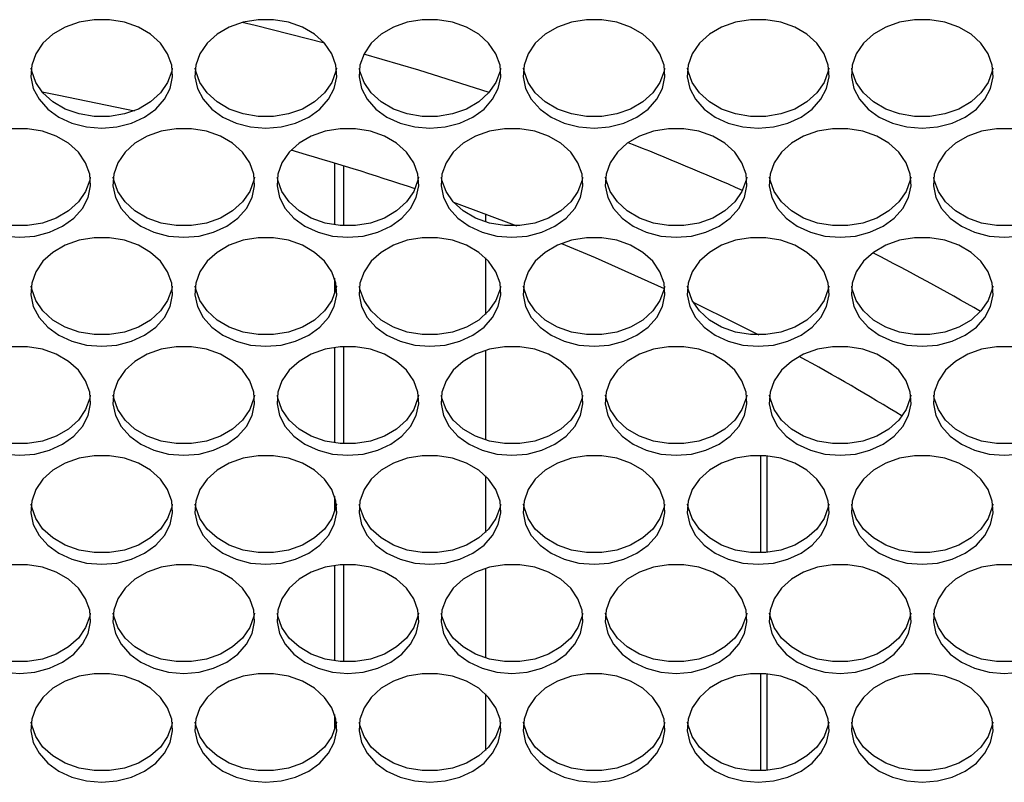
# Model space of a CAD drawing. Units: millimetres. Extents: x -1036 to 1910, y -1682 to 987.
# Drawn here: x 221 to 332, y -506 to -420 of the extents above; entities that cross this region are included whole.
import ezdxf

# ---------------------------------------------------------------- set-up
doc = ezdxf.new("R2010")
doc.units = ezdxf.units.MM

msp = doc.modelspace()

# ---------------------------------------------------------------- linework, layer by layer
at = {"color": 7, "linetype": 'Continuous', "lineweight": 25}
for p, q in [((256.73, -435.93), (256.73, -442.91)), ((257.73, -436.23), (257.73, -443)), ((270.13, -440.35), (277.27, -443)), ((273.73, -441.66), (273.73, -442.57)), ((273.73, -446.62), (273.73, -453)), ((256.73, -448.93), (256.73, -450.69)), ((256.73, -456.72), (256.73, -467.49)), ((257.73, -456.62), (257.73, -467.59)), ((273.73, -457.05), (273.73, -467.15)), ((304.73, -468.9), (304.73, -479.89)), ((305.48, -479.84), (305.48, -468.95)), ((273.73, -471.2), (273.73, -477.59)), ((256.73, -473.51), (256.73, -475.28)), ((256.73, -481.3), (256.73, -492.07)), ((257.73, -481.2), (257.73, -492.17)), ((273.73, -481.64), (273.73, -491.74)), ((304.73, -493.48), (304.73, -504.47)), ((305.48, -504.43), (305.48, -493.53)), ((273.73, -495.79), (273.73, -502.17)), ((256.73, -498.1), (256.73, -499.86))]:
    msp.add_line(p, q, dxfattribs=at)
at = {"color": 7, "linetype": 'Continuous', "lineweight": 25, "flags": 128}
for points in [[(230.48, -432.01), (232.2, -431.86), (233.84, -431.44), (235.32, -430.76), (236.58, -429.84), (237.55, -428.74), (238.19, -427.51), (238.47, -426.2), (238.38, -424.88), (237.91, -423.6), (237.1, -422.42), (235.98, -421.41), (234.61, -420.61), (233.04, -420.05), (231.35, -419.77), (229.62, -419.77), (227.93, -420.05), (226.36, -420.61), (224.98, -421.41), (223.86, -422.42), (223.05, -423.6), (222.59, -424.88), (222.49, -426.2), (222.77, -427.51), (223.41, -428.74), (224.39, -429.84), (225.64, -430.76), (227.12, -431.44), (228.76, -431.86), (230.48, -432.01)], [(248.98, -432.01), (250.7, -431.86), (252.34, -431.44), (253.82, -430.76), (255.08, -429.84), (256.05, -428.74), (256.69, -427.51), (256.97, -426.2), (256.88, -424.88), (256.41, -423.6), (255.6, -422.42), (254.48, -421.41), (253.11, -420.61), (251.54, -420.05), (249.85, -419.77), (248.12, -419.77), (246.43, -420.05), (244.86, -420.61), (243.48, -421.41), (242.36, -422.42), (241.55, -423.6), (241.09, -424.88), (240.99, -426.2), (241.27, -427.51), (241.91, -428.74), (242.89, -429.84), (244.14, -430.76), (245.62, -431.44), (247.26, -431.86), (248.98, -432.01)], [(255.61, -422.43), (247.76, -420.43), (246.3, -420.09)], [(267.48, -432.01), (269.2, -431.86), (270.84, -431.44), (272.32, -430.76), (273.58, -429.84), (274.55, -428.74), (275.19, -427.51), (275.47, -426.2), (275.38, -424.88), (274.91, -423.6), (274.1, -422.42), (272.98, -421.41), (271.61, -420.61), (270.04, -420.05), (268.35, -419.77), (266.62, -419.77), (264.93, -420.05), (263.36, -420.61), (261.98, -421.41), (260.86, -422.42), (260.05, -423.6), (259.59, -424.88), (259.49, -426.2), (259.77, -427.51), (260.41, -428.74), (261.39, -429.84), (262.64, -430.76), (264.12, -431.44), (265.76, -431.86), (267.48, -432.01)], [(285.98, -432.01), (287.7, -431.86), (289.34, -431.44), (290.82, -430.76), (292.08, -429.84), (293.05, -428.74), (293.69, -427.51), (293.97, -426.2), (293.88, -424.88), (293.41, -423.6), (292.6, -422.42), (291.48, -421.41), (290.11, -420.61), (288.54, -420.05), (286.85, -419.77), (285.12, -419.77), (283.43, -420.05), (281.86, -420.61), (280.48, -421.41), (279.36, -422.42), (278.55, -423.6), (278.09, -424.88), (277.99, -426.2), (278.27, -427.51), (278.91, -428.74), (279.89, -429.84), (281.14, -430.76), (282.62, -431.44), (284.26, -431.86), (285.98, -432.01)], [(304.48, -432.01), (306.2, -431.86), (307.84, -431.44), (309.32, -430.76), (310.58, -429.84), (311.55, -428.74), (312.19, -427.51), (312.47, -426.2), (312.38, -424.88), (311.91, -423.6), (311.1, -422.42), (309.98, -421.41), (308.61, -420.61), (307.04, -420.05), (305.35, -419.77), (303.62, -419.77), (301.93, -420.05), (300.36, -420.61), (298.98, -421.41), (297.86, -422.42), (297.05, -423.6), (296.59, -424.88), (296.49, -426.2), (296.77, -427.51), (297.41, -428.74), (298.39, -429.84), (299.64, -430.76), (301.12, -431.44), (302.76, -431.86), (304.48, -432.01)], [(322.98, -432.01), (324.7, -431.86), (326.34, -431.44), (327.82, -430.76), (329.08, -429.84), (330.05, -428.74), (330.69, -427.51), (330.97, -426.2), (330.88, -424.88), (330.41, -423.6), (329.6, -422.42), (328.48, -421.41), (327.11, -420.61), (325.54, -420.05), (323.85, -419.77), (322.12, -419.77), (320.43, -420.05), (318.86, -420.61), (317.48, -421.41), (316.36, -422.42), (315.55, -423.6), (315.09, -424.88), (314.99, -426.2), (315.27, -427.51), (315.91, -428.74), (316.89, -429.84), (318.14, -430.76), (319.62, -431.44), (321.26, -431.86), (322.98, -432.01)], [(274.15, -427.98), (266.23, -425.46), (260.03, -423.65)], [(238.44, -425.23), (238.38, -425.58), (237.91, -426.86), (237.1, -428.03), (235.98, -429.04), (234.61, -429.85), (233.04, -430.4), (231.35, -430.69), (229.62, -430.69), (227.93, -430.4), (226.36, -429.85), (224.98, -429.04), (223.86, -428.03), (223.05, -426.86), (222.59, -425.58), (222.53, -425.23)], [(256.94, -425.23), (256.88, -425.58), (256.41, -426.86), (255.6, -428.03), (254.48, -429.04), (253.11, -429.85), (251.54, -430.4), (249.85, -430.69), (248.12, -430.69), (246.43, -430.4), (244.86, -429.85), (243.48, -429.04), (242.36, -428.03), (241.55, -426.86), (241.09, -425.58), (241.03, -425.23)], [(275.44, -425.23), (275.38, -425.58), (274.91, -426.86), (274.1, -428.03), (272.98, -429.04), (271.61, -429.85), (270.04, -430.4), (268.35, -430.69), (266.62, -430.69), (264.93, -430.4), (263.36, -429.85), (261.98, -429.04), (260.86, -428.03), (260.05, -426.86), (259.59, -425.58), (259.53, -425.23)], [(293.94, -425.23), (293.88, -425.58), (293.41, -426.86), (292.6, -428.03), (291.48, -429.04), (290.11, -429.85), (288.54, -430.4), (286.85, -430.69), (285.12, -430.69), (283.43, -430.4), (281.86, -429.85), (280.48, -429.04), (279.36, -428.03), (278.55, -426.86), (278.09, -425.58), (278.03, -425.23)], [(312.44, -425.23), (312.38, -425.58), (311.91, -426.86), (311.1, -428.03), (309.98, -429.04), (308.61, -429.85), (307.04, -430.4), (305.35, -430.69), (303.62, -430.69), (301.93, -430.4), (300.36, -429.85), (298.98, -429.04), (297.86, -428.03), (297.05, -426.86), (296.59, -425.58), (296.53, -425.23)], [(330.94, -425.23), (330.88, -425.58), (330.41, -426.86), (329.6, -428.03), (328.48, -429.04), (327.11, -429.85), (325.54, -430.4), (323.85, -430.69), (322.12, -430.69), (320.43, -430.4), (318.86, -429.85), (317.48, -429.04), (316.36, -428.03), (315.55, -426.86), (315.09, -425.58), (315.03, -425.23)], [(223.76, -427.92), (225.66, -428.28), (234.18, -430.03)], [(221.23, -444.3), (222.95, -444.16), (224.59, -443.73), (226.07, -443.05), (227.33, -442.13), (228.3, -441.04), (228.94, -439.8), (229.22, -438.49), (229.13, -437.17), (228.66, -435.89), (227.85, -434.72), (226.73, -433.7), (225.36, -432.9), (223.79, -432.34), (222.1, -432.06), (220.37, -432.06)], [(239.73, -444.3), (241.45, -444.16), (243.09, -443.73), (244.57, -443.05), (245.83, -442.13), (246.8, -441.04), (247.44, -439.8), (247.72, -438.49), (247.63, -437.17), (247.16, -435.89), (246.35, -434.72), (245.23, -433.7), (243.86, -432.9), (242.29, -432.34), (240.6, -432.06), (238.87, -432.06), (237.18, -432.34), (235.61, -432.9), (234.23, -433.7), (233.11, -434.72), (232.3, -435.89), (231.84, -437.17), (231.74, -438.49), (232.02, -439.8), (232.66, -441.04), (233.64, -442.13), (234.89, -443.05), (236.37, -443.73), (238.01, -444.16), (239.73, -444.3)], [(258.23, -444.3), (259.95, -444.16), (261.59, -443.73), (263.07, -443.05), (264.33, -442.13), (265.3, -441.04), (265.94, -439.8), (266.22, -438.49), (266.13, -437.17), (265.66, -435.89), (264.85, -434.72), (263.73, -433.7), (262.36, -432.9), (260.79, -432.34), (259.1, -432.06), (257.37, -432.06), (255.68, -432.34), (254.11, -432.9), (252.73, -433.7), (251.61, -434.72), (250.8, -435.89), (250.34, -437.17), (250.24, -438.49), (250.52, -439.8), (251.16, -441.04), (252.14, -442.13), (253.39, -443.05), (254.87, -443.73), (256.51, -444.16), (258.23, -444.3)], [(276.73, -444.3), (278.45, -444.16), (280.09, -443.73), (281.57, -443.05), (282.83, -442.13), (283.8, -441.04), (284.44, -439.8), (284.72, -438.49), (284.63, -437.17), (284.16, -435.89), (283.35, -434.72), (282.23, -433.7), (280.86, -432.9), (279.29, -432.34), (277.6, -432.06), (275.87, -432.06), (274.18, -432.34), (272.61, -432.9), (271.23, -433.7), (270.11, -434.72), (269.3, -435.89), (268.84, -437.17), (268.74, -438.49), (269.02, -439.8), (269.66, -441.04), (270.64, -442.13), (271.89, -443.05), (273.37, -443.73), (275.01, -444.16), (276.73, -444.3)], [(295.23, -444.3), (296.95, -444.16), (298.59, -443.73), (300.07, -443.05), (301.33, -442.13), (302.3, -441.04), (302.94, -439.8), (303.22, -438.49), (303.13, -437.17), (302.66, -435.89), (301.85, -434.72), (300.73, -433.7), (299.36, -432.9), (297.79, -432.34), (296.1, -432.06), (294.37, -432.06), (292.68, -432.34), (291.11, -432.9), (289.73, -433.7), (288.61, -434.72), (287.8, -435.89), (287.34, -437.17), (287.24, -438.49), (287.52, -439.8), (288.16, -441.04), (289.14, -442.13), (290.39, -443.05), (291.87, -443.73), (293.51, -444.16), (295.23, -444.3)], [(313.73, -444.3), (315.45, -444.16), (317.09, -443.73), (318.57, -443.05), (319.83, -442.13), (320.8, -441.04), (321.44, -439.8), (321.72, -438.49), (321.63, -437.17), (321.16, -435.89), (320.35, -434.72), (319.23, -433.7), (317.86, -432.9), (316.29, -432.34), (314.6, -432.06), (312.87, -432.06), (311.18, -432.34), (309.61, -432.9), (308.23, -433.7), (307.11, -434.72), (306.3, -435.89), (305.84, -437.17), (305.74, -438.49), (306.02, -439.8), (306.66, -441.04), (307.64, -442.13), (308.89, -443.05), (310.37, -443.73), (312.01, -444.16), (313.73, -444.3)], [(333.1, -432.06), (331.37, -432.06), (329.68, -432.34), (328.11, -432.9), (326.73, -433.7), (325.61, -434.72), (324.8, -435.89), (324.34, -437.17), (324.24, -438.49), (324.52, -439.8), (325.16, -441.04), (326.14, -442.13), (327.39, -443.05), (328.87, -443.73), (330.51, -444.16), (332.23, -444.3)], [(229.19, -437.52), (229.13, -437.87), (228.66, -439.15), (227.85, -440.32), (226.73, -441.33), (225.36, -442.14), (223.79, -442.7), (222.1, -442.98), (220.37, -442.98), (218.68, -442.7), (217.11, -442.14), (215.73, -441.33), (214.61, -440.32), (213.8, -439.15), (213.34, -437.87), (213.28, -437.52)], [(247.69, -437.52), (247.63, -437.87), (247.16, -439.15), (246.35, -440.32), (245.23, -441.33), (243.86, -442.14), (242.29, -442.7), (240.6, -442.98), (238.87, -442.98), (237.18, -442.7), (235.61, -442.14), (234.23, -441.33), (233.11, -440.32), (232.3, -439.15), (231.84, -437.87), (231.78, -437.52)], [(266.19, -437.52), (266.13, -437.87), (265.66, -439.15), (264.85, -440.32), (263.73, -441.33), (262.36, -442.14), (260.79, -442.7), (259.1, -442.98), (257.37, -442.98), (255.68, -442.7), (254.11, -442.14), (252.73, -441.33), (251.61, -440.32), (250.8, -439.15), (250.34, -437.87), (250.28, -437.52)], [(284.69, -437.52), (284.63, -437.87), (284.16, -439.15), (283.35, -440.32), (282.23, -441.33), (280.86, -442.14), (279.29, -442.7), (277.6, -442.98), (275.87, -442.98), (274.18, -442.7), (272.61, -442.14), (271.23, -441.33), (270.11, -440.32), (269.3, -439.15), (268.84, -437.87), (268.78, -437.52)], [(303.19, -437.52), (303.13, -437.87), (302.66, -439.15), (301.85, -440.32), (300.73, -441.33), (299.36, -442.14), (297.79, -442.7), (296.1, -442.98), (294.37, -442.98), (292.68, -442.7), (291.11, -442.14), (289.73, -441.33), (288.61, -440.32), (287.8, -439.15), (287.34, -437.87), (287.28, -437.52)], [(321.69, -437.52), (321.63, -437.87), (321.16, -439.15), (320.35, -440.32), (319.23, -441.33), (317.86, -442.14), (316.29, -442.7), (314.6, -442.98), (312.87, -442.98), (311.18, -442.7), (309.61, -442.14), (308.23, -441.33), (307.11, -440.32), (306.3, -439.15), (305.84, -437.87), (305.78, -437.52)], [(340.19, -437.52), (340.13, -437.87), (339.66, -439.15), (338.85, -440.32), (337.73, -441.33), (336.36, -442.14), (334.79, -442.7), (333.1, -442.98), (331.37, -442.98), (329.68, -442.7), (328.11, -442.14), (326.73, -441.33), (325.61, -440.32), (324.8, -439.15), (324.34, -437.87), (324.28, -437.52)], [(219.51, -444.16), (221.23, -444.3)], [(230.48, -456.59), (232.2, -456.45), (233.84, -456.02), (235.32, -455.34), (236.58, -454.43), (237.55, -453.33), (238.19, -452.09), (238.47, -450.79), (238.38, -449.46), (237.91, -448.18), (237.1, -447.01), (235.98, -446), (234.61, -445.19), (233.04, -444.64), (231.35, -444.35), (229.62, -444.35), (227.93, -444.64), (226.36, -445.19), (224.98, -446), (223.86, -447.01), (223.05, -448.18), (222.59, -449.46), (222.49, -450.79), (222.77, -452.09), (223.41, -453.33), (224.39, -454.43), (225.64, -455.34), (227.12, -456.02), (228.76, -456.45), (230.48, -456.59)], [(248.98, -456.59), (250.7, -456.45), (252.34, -456.02), (253.82, -455.34), (255.08, -454.43), (256.05, -453.33), (256.69, -452.09), (256.97, -450.79), (256.88, -449.46), (256.41, -448.18), (255.6, -447.01), (254.48, -446), (253.11, -445.19), (251.54, -444.64), (249.85, -444.35), (248.12, -444.35), (246.43, -444.64), (244.86, -445.19), (243.48, -446), (242.36, -447.01), (241.55, -448.18), (241.09, -449.46), (240.99, -450.79), (241.27, -452.09), (241.91, -453.33), (242.89, -454.43), (244.14, -455.34), (245.62, -456.02), (247.26, -456.45), (248.98, -456.59)], [(267.48, -456.59), (269.2, -456.45), (270.84, -456.02), (272.32, -455.34), (273.58, -454.43), (274.55, -453.33), (275.19, -452.09), (275.47, -450.79), (275.38, -449.46), (274.91, -448.18), (274.1, -447.01), (272.98, -446), (271.61, -445.19), (270.04, -444.64), (268.35, -444.35), (266.62, -444.35), (264.93, -444.64), (263.36, -445.19), (261.98, -446), (260.86, -447.01), (260.05, -448.18), (259.59, -449.46), (259.49, -450.79), (259.77, -452.09), (260.41, -453.33), (261.39, -454.43), (262.64, -455.34), (264.12, -456.02), (265.76, -456.45), (267.48, -456.59)], [(285.98, -456.59), (287.7, -456.45), (289.34, -456.02), (290.82, -455.34), (292.08, -454.43), (293.05, -453.33), (293.69, -452.09), (293.97, -450.79), (293.88, -449.46), (293.41, -448.18), (292.6, -447.01), (291.48, -446), (290.11, -445.19), (288.54, -444.64), (286.85, -444.35), (285.12, -444.35), (283.43, -444.64), (281.86, -445.19), (280.48, -446), (279.36, -447.01), (278.55, -448.18), (278.09, -449.46), (277.99, -450.79), (278.27, -452.09), (278.91, -453.33), (279.89, -454.43), (281.14, -455.34), (282.62, -456.02), (284.26, -456.45), (285.98, -456.59)], [(282.3, -445), (286.11, -446.6), (293.9, -450.07)], [(304.48, -456.59), (306.2, -456.45), (307.84, -456.02), (309.32, -455.34), (310.58, -454.43), (311.55, -453.33), (312.19, -452.09), (312.47, -450.79), (312.38, -449.46), (311.91, -448.18), (311.1, -447.01), (309.98, -446), (308.61, -445.19), (307.04, -444.64), (305.35, -444.35), (303.62, -444.35), (301.93, -444.64), (300.36, -445.19), (298.98, -446), (297.86, -447.01), (297.05, -448.18), (296.59, -449.46), (296.49, -450.79), (296.77, -452.09), (297.41, -453.33), (298.39, -454.43), (299.64, -455.34), (301.12, -456.02), (302.76, -456.45), (304.48, -456.59)], [(322.98, -456.59), (324.7, -456.45), (326.34, -456.02), (327.82, -455.34), (329.08, -454.43), (330.05, -453.33), (330.69, -452.09), (330.97, -450.79), (330.88, -449.46), (330.41, -448.18), (329.6, -447.01), (328.48, -446), (327.11, -445.19), (325.54, -444.64), (323.85, -444.35), (322.12, -444.35), (320.43, -444.64), (318.86, -445.19), (317.48, -446), (316.36, -447.01), (315.55, -448.18), (315.09, -449.46), (314.99, -450.79), (315.27, -452.09), (315.91, -453.33), (316.89, -454.43), (318.14, -455.34), (319.62, -456.02), (321.26, -456.45), (322.98, -456.59)], [(332.23, -444.3), (333.95, -444.16)], [(238.44, -449.81), (238.38, -450.16), (237.91, -451.44), (237.1, -452.61), (235.98, -453.63), (234.61, -454.43), (233.04, -454.99), (231.35, -455.27), (229.62, -455.27), (227.93, -454.99), (226.36, -454.43), (224.98, -453.63), (223.86, -452.61), (223.05, -451.44), (222.59, -450.16), (222.53, -449.81)], [(256.94, -449.81), (256.88, -450.16), (256.41, -451.44), (255.6, -452.61), (254.48, -453.63), (253.11, -454.43), (251.54, -454.99), (249.85, -455.27), (248.12, -455.27), (246.43, -454.99), (244.86, -454.43), (243.48, -453.63), (242.36, -452.61), (241.55, -451.44), (241.09, -450.16), (241.03, -449.81)], [(275.44, -449.81), (275.38, -450.16), (274.91, -451.44), (274.1, -452.61), (272.98, -453.63), (271.61, -454.43), (270.04, -454.99), (268.35, -455.27), (266.62, -455.27), (264.93, -454.99), (263.36, -454.43), (261.98, -453.63), (260.86, -452.61), (260.05, -451.44), (259.59, -450.16), (259.53, -449.81)], [(293.94, -449.81), (293.88, -450.16), (293.41, -451.44), (292.6, -452.61), (291.48, -453.63), (290.11, -454.43), (288.54, -454.99), (286.85, -455.27), (285.12, -455.27), (283.43, -454.99), (281.86, -454.43), (280.48, -453.63), (279.36, -452.61), (278.55, -451.44), (278.09, -450.16), (278.03, -449.81)], [(312.44, -449.81), (312.38, -450.16), (311.91, -451.44), (311.1, -452.61), (309.98, -453.63), (308.61, -454.43), (307.04, -454.99), (305.35, -455.27), (303.62, -455.27), (301.93, -454.99), (300.36, -454.43), (298.98, -453.63), (297.86, -452.61), (297.05, -451.44), (296.59, -450.16), (296.53, -449.81)], [(330.94, -449.81), (330.88, -450.16), (330.41, -451.44), (329.6, -452.61), (328.48, -453.63), (327.11, -454.43), (325.54, -454.99), (323.85, -455.27), (322.12, -455.27), (320.43, -454.99), (318.86, -454.43), (317.48, -453.63), (316.36, -452.61), (315.55, -451.44), (315.09, -450.16), (315.03, -449.81)], [(297.14, -451.6), (302.02, -454.01), (304.55, -455.31)], [(221.23, -468.88), (222.95, -468.74), (224.59, -468.32), (226.07, -467.63), (227.33, -466.72), (228.3, -465.62), (228.94, -464.39), (229.22, -463.08), (229.13, -461.75), (228.66, -460.47), (227.85, -459.3), (226.73, -458.29), (225.36, -457.49), (223.79, -456.93), (222.1, -456.64), (220.37, -456.64)], [(239.73, -468.88), (241.45, -468.74), (243.09, -468.32), (244.57, -467.63), (245.83, -466.72), (246.8, -465.62), (247.44, -464.39), (247.72, -463.08), (247.63, -461.75), (247.16, -460.47), (246.35, -459.3), (245.23, -458.29), (243.86, -457.49), (242.29, -456.93), (240.6, -456.64), (238.87, -456.64), (237.18, -456.93), (235.61, -457.49), (234.23, -458.29), (233.11, -459.3), (232.3, -460.47), (231.84, -461.75), (231.74, -463.08), (232.02, -464.39), (232.66, -465.62), (233.64, -466.72), (234.89, -467.63), (236.37, -468.32), (238.01, -468.74), (239.73, -468.88)], [(258.23, -468.88), (259.95, -468.74), (261.59, -468.32), (263.07, -467.63), (264.33, -466.72), (265.3, -465.62), (265.94, -464.39), (266.22, -463.08), (266.13, -461.75), (265.66, -460.47), (264.85, -459.3), (263.73, -458.29), (262.36, -457.49), (260.79, -456.93), (259.1, -456.64), (257.37, -456.64), (255.68, -456.93), (254.11, -457.49), (252.73, -458.29), (251.61, -459.3), (250.8, -460.47), (250.34, -461.75), (250.24, -463.08), (250.52, -464.39), (251.16, -465.62), (252.14, -466.72), (253.39, -467.63), (254.87, -468.32), (256.51, -468.74), (258.23, -468.88)], [(276.73, -468.88), (278.45, -468.74), (280.09, -468.32), (281.57, -467.63), (282.83, -466.72), (283.8, -465.62), (284.44, -464.39), (284.72, -463.08), (284.63, -461.75), (284.16, -460.47), (283.35, -459.3), (282.23, -458.29), (280.86, -457.49), (279.29, -456.93), (277.6, -456.64), (275.87, -456.64), (274.18, -456.93), (272.61, -457.49), (271.23, -458.29), (270.11, -459.3), (269.3, -460.47), (268.84, -461.75), (268.74, -463.08), (269.02, -464.39), (269.66, -465.62), (270.64, -466.72), (271.89, -467.63), (273.37, -468.32), (275.01, -468.74), (276.73, -468.88)], [(295.23, -468.88), (296.95, -468.74), (298.59, -468.32), (300.07, -467.63), (301.33, -466.72), (302.3, -465.62), (302.94, -464.39), (303.22, -463.08), (303.13, -461.75), (302.66, -460.47), (301.85, -459.3), (300.73, -458.29), (299.36, -457.49), (297.79, -456.93), (296.1, -456.64), (294.37, -456.64), (292.68, -456.93), (291.11, -457.49), (289.73, -458.29), (288.61, -459.3), (287.8, -460.47), (287.34, -461.75), (287.24, -463.08), (287.52, -464.39), (288.16, -465.62), (289.14, -466.72), (290.39, -467.63), (291.87, -468.32), (293.51, -468.74), (295.23, -468.88)], [(313.73, -468.88), (315.45, -468.74), (317.09, -468.32), (318.57, -467.63), (319.83, -466.72), (320.8, -465.62), (321.44, -464.39), (321.72, -463.08), (321.63, -461.75), (321.16, -460.47), (320.35, -459.3), (319.23, -458.29), (317.86, -457.49), (316.29, -456.93), (314.6, -456.64), (312.87, -456.64), (311.18, -456.93), (309.61, -457.49), (308.23, -458.29), (307.11, -459.3), (306.3, -460.47), (305.84, -461.75), (305.74, -463.08), (306.02, -464.39), (306.66, -465.62), (307.64, -466.72), (308.89, -467.63), (310.37, -468.32), (312.01, -468.74), (313.73, -468.88)], [(333.1, -456.64), (331.37, -456.64), (329.68, -456.93), (328.11, -457.49), (326.73, -458.29), (325.61, -459.3), (324.8, -460.47), (324.34, -461.75), (324.24, -463.08), (324.52, -464.39), (325.16, -465.62), (326.14, -466.72), (327.39, -467.63), (328.87, -468.32), (330.51, -468.74), (332.23, -468.88)], [(229.19, -462.1), (229.13, -462.45), (228.66, -463.73), (227.85, -464.91), (226.73, -465.92), (225.36, -466.72), (223.79, -467.28), (222.1, -467.56), (220.37, -467.56), (218.68, -467.28), (217.11, -466.72), (215.73, -465.92), (214.61, -464.91), (213.8, -463.73), (213.34, -462.45), (213.28, -462.1)], [(247.69, -462.1), (247.63, -462.45), (247.16, -463.73), (246.35, -464.91), (245.23, -465.92), (243.86, -466.72), (242.29, -467.28), (240.6, -467.56), (238.87, -467.56), (237.18, -467.28), (235.61, -466.72), (234.23, -465.92), (233.11, -464.91), (232.3, -463.73), (231.84, -462.45), (231.78, -462.1)], [(266.19, -462.1), (266.13, -462.45), (265.66, -463.73), (264.85, -464.91), (263.73, -465.92), (262.36, -466.72), (260.79, -467.28), (259.1, -467.56), (257.37, -467.56), (255.68, -467.28), (254.11, -466.72), (252.73, -465.92), (251.61, -464.91), (250.8, -463.73), (250.34, -462.45), (250.28, -462.1)], [(284.69, -462.1), (284.63, -462.45), (284.16, -463.73), (283.35, -464.91), (282.23, -465.92), (280.86, -466.72), (279.29, -467.28), (277.6, -467.56), (275.87, -467.56), (274.18, -467.28), (272.61, -466.72), (271.23, -465.92), (270.11, -464.91), (269.3, -463.73), (268.84, -462.45), (268.78, -462.1)], [(303.19, -462.1), (303.13, -462.45), (302.66, -463.73), (301.85, -464.91), (300.73, -465.92), (299.36, -466.72), (297.79, -467.28), (296.1, -467.56), (294.37, -467.56), (292.68, -467.28), (291.11, -466.72), (289.73, -465.92), (288.61, -464.91), (287.8, -463.73), (287.34, -462.45), (287.28, -462.1)], [(321.69, -462.1), (321.63, -462.45), (321.16, -463.73), (320.35, -464.91), (319.23, -465.92), (317.86, -466.72), (316.29, -467.28), (314.6, -467.56), (312.87, -467.56), (311.18, -467.28), (309.61, -466.72), (308.23, -465.92), (307.11, -464.91), (306.3, -463.73), (305.84, -462.45), (305.78, -462.1)], [(340.19, -462.1), (340.13, -462.45), (339.66, -463.73), (338.85, -464.91), (337.73, -465.92), (336.36, -466.72), (334.79, -467.28), (333.1, -467.56), (331.37, -467.56), (329.68, -467.28), (328.11, -466.72), (326.73, -465.92), (325.61, -464.91), (324.8, -463.73), (324.34, -462.45), (324.28, -462.1)], [(219.51, -468.74), (221.23, -468.88)], [(230.48, -481.17), (232.2, -481.03), (233.84, -480.61), (235.32, -479.92), (236.58, -479.01), (237.55, -477.91), (238.19, -476.68), (238.47, -475.37), (238.38, -474.04), (237.91, -472.76), (237.1, -471.59), (235.98, -470.58), (234.61, -469.78), (233.04, -469.22), (231.35, -468.93), (229.62, -468.93), (227.93, -469.22), (226.36, -469.78), (224.98, -470.58), (223.86, -471.59), (223.05, -472.76), (222.59, -474.04), (222.49, -475.37), (222.77, -476.68), (223.41, -477.91), (224.39, -479.01), (225.64, -479.92), (227.12, -480.61), (228.76, -481.03), (230.48, -481.17)], [(248.98, -481.17), (250.7, -481.03), (252.34, -480.61), (253.82, -479.92), (255.08, -479.01), (256.05, -477.91), (256.69, -476.68), (256.97, -475.37), (256.88, -474.04), (256.41, -472.76), (255.6, -471.59), (254.48, -470.58), (253.11, -469.78), (251.54, -469.22), (249.85, -468.93), (248.12, -468.93), (246.43, -469.22), (244.86, -469.78), (243.48, -470.58), (242.36, -471.59), (241.55, -472.76), (241.09, -474.04), (240.99, -475.37), (241.27, -476.68), (241.91, -477.91), (242.89, -479.01), (244.14, -479.92), (245.62, -480.61), (247.26, -481.03), (248.98, -481.17)], [(267.48, -481.17), (269.2, -481.03), (270.84, -480.61), (272.32, -479.92), (273.58, -479.01), (274.55, -477.91), (275.19, -476.68), (275.47, -475.37), (275.38, -474.04), (274.91, -472.76), (274.1, -471.59), (272.98, -470.58), (271.61, -469.78), (270.04, -469.22), (268.35, -468.93), (266.62, -468.93), (264.93, -469.22), (263.36, -469.78), (261.98, -470.58), (260.86, -471.59), (260.05, -472.76), (259.59, -474.04), (259.49, -475.37), (259.77, -476.68), (260.41, -477.91), (261.39, -479.01), (262.64, -479.92), (264.12, -480.61), (265.76, -481.03), (267.48, -481.17)], [(285.98, -481.17), (287.7, -481.03), (289.34, -480.61), (290.82, -479.92), (292.08, -479.01), (293.05, -477.91), (293.69, -476.68), (293.97, -475.37), (293.88, -474.04), (293.41, -472.76), (292.6, -471.59), (291.48, -470.58), (290.11, -469.78), (288.54, -469.22), (286.85, -468.93), (285.12, -468.93), (283.43, -469.22), (281.86, -469.78), (280.48, -470.58), (279.36, -471.59), (278.55, -472.76), (278.09, -474.04), (277.99, -475.37), (278.27, -476.68), (278.91, -477.91), (279.89, -479.01), (281.14, -479.92), (282.62, -480.61), (284.26, -481.03), (285.98, -481.17)], [(304.48, -481.17), (306.2, -481.03), (307.84, -480.61), (309.32, -479.92), (310.58, -479.01), (311.55, -477.91), (312.19, -476.68), (312.47, -475.37), (312.38, -474.04), (311.91, -472.76), (311.1, -471.59), (309.98, -470.58), (308.61, -469.78), (307.04, -469.22), (305.35, -468.93), (303.62, -468.93), (301.93, -469.22), (300.36, -469.78), (298.98, -470.58), (297.86, -471.59), (297.05, -472.76), (296.59, -474.04), (296.49, -475.37), (296.77, -476.68), (297.41, -477.91), (298.39, -479.01), (299.64, -479.92), (301.12, -480.61), (302.76, -481.03), (304.48, -481.17)], [(322.98, -481.17), (324.7, -481.03), (326.34, -480.61), (327.82, -479.92), (329.08, -479.01), (330.05, -477.91), (330.69, -476.68), (330.97, -475.37), (330.88, -474.04), (330.41, -472.76), (329.6, -471.59), (328.48, -470.58), (327.11, -469.78), (325.54, -469.22), (323.85, -468.93), (322.12, -468.93), (320.43, -469.22), (318.86, -469.78), (317.48, -470.58), (316.36, -471.59), (315.55, -472.76), (315.09, -474.04), (314.99, -475.37), (315.27, -476.68), (315.91, -477.91), (316.89, -479.01), (318.14, -479.92), (319.62, -480.61), (321.26, -481.03), (322.98, -481.17)], [(332.23, -468.88), (333.95, -468.74)], [(238.44, -474.4), (238.38, -474.75), (237.91, -476.03), (237.1, -477.2), (235.98, -478.21), (234.61, -479.01), (233.04, -479.57), (231.35, -479.86), (229.62, -479.86), (227.93, -479.57), (226.36, -479.01), (224.98, -478.21), (223.86, -477.2), (223.05, -476.03), (222.59, -474.75), (222.53, -474.4)], [(256.94, -474.4), (256.88, -474.75), (256.41, -476.03), (255.6, -477.2), (254.48, -478.21), (253.11, -479.01), (251.54, -479.57), (249.85, -479.86), (248.12, -479.86), (246.43, -479.57), (244.86, -479.01), (243.48, -478.21), (242.36, -477.2), (241.55, -476.03), (241.09, -474.75), (241.03, -474.4)], [(275.44, -474.4), (275.38, -474.75), (274.91, -476.03), (274.1, -477.2), (272.98, -478.21), (271.61, -479.01), (270.04, -479.57), (268.35, -479.86), (266.62, -479.86), (264.93, -479.57), (263.36, -479.01), (261.98, -478.21), (260.86, -477.2), (260.05, -476.03), (259.59, -474.75), (259.53, -474.4)], [(293.94, -474.4), (293.88, -474.75), (293.41, -476.03), (292.6, -477.2), (291.48, -478.21), (290.11, -479.01), (288.54, -479.57), (286.85, -479.86), (285.12, -479.86), (283.43, -479.57), (281.86, -479.01), (280.48, -478.21), (279.36, -477.2), (278.55, -476.03), (278.09, -474.75), (278.03, -474.4)], [(312.44, -474.4), (312.38, -474.75), (311.91, -476.03), (311.1, -477.2), (309.98, -478.21), (308.61, -479.01), (307.04, -479.57), (305.35, -479.86), (303.62, -479.86), (301.93, -479.57), (300.36, -479.01), (298.98, -478.21), (297.86, -477.2), (297.05, -476.03), (296.59, -474.75), (296.53, -474.4)], [(330.94, -474.4), (330.88, -474.75), (330.41, -476.03), (329.6, -477.2), (328.48, -478.21), (327.11, -479.01), (325.54, -479.57), (323.85, -479.86), (322.12, -479.86), (320.43, -479.57), (318.86, -479.01), (317.48, -478.21), (316.36, -477.2), (315.55, -476.03), (315.09, -474.75), (315.03, -474.4)], [(221.23, -493.47), (222.95, -493.32), (224.59, -492.9), (226.07, -492.21), (227.33, -491.3), (228.3, -490.2), (228.94, -488.97), (229.22, -487.66), (229.13, -486.34), (228.66, -485.06), (227.85, -483.88), (226.73, -482.87), (225.36, -482.07), (223.79, -481.51), (222.1, -481.23), (220.37, -481.23)], [(239.73, -493.47), (241.45, -493.32), (243.09, -492.9), (244.57, -492.21), (245.83, -491.3), (246.8, -490.2), (247.44, -488.97), (247.72, -487.66), (247.63, -486.34), (247.16, -485.06), (246.35, -483.88), (245.23, -482.87), (243.86, -482.07), (242.29, -481.51), (240.6, -481.23), (238.87, -481.23), (237.18, -481.51), (235.61, -482.07), (234.23, -482.87), (233.11, -483.88), (232.3, -485.06), (231.84, -486.34), (231.74, -487.66), (232.02, -488.97), (232.66, -490.2), (233.64, -491.3), (234.89, -492.21), (236.37, -492.9), (238.01, -493.32), (239.73, -493.47)], [(258.23, -493.47), (259.95, -493.32), (261.59, -492.9), (263.07, -492.21), (264.33, -491.3), (265.3, -490.2), (265.94, -488.97), (266.22, -487.66), (266.13, -486.34), (265.66, -485.06), (264.85, -483.88), (263.73, -482.87), (262.36, -482.07), (260.79, -481.51), (259.1, -481.23), (257.37, -481.23), (255.68, -481.51), (254.11, -482.07), (252.73, -482.87), (251.61, -483.88), (250.8, -485.06), (250.34, -486.34), (250.24, -487.66), (250.52, -488.97), (251.16, -490.2), (252.14, -491.3), (253.39, -492.21), (254.87, -492.9), (256.51, -493.32), (258.23, -493.47)], [(276.73, -493.47), (278.45, -493.32), (280.09, -492.9), (281.57, -492.21), (282.83, -491.3), (283.8, -490.2), (284.44, -488.97), (284.72, -487.66), (284.63, -486.34), (284.16, -485.06), (283.35, -483.88), (282.23, -482.87), (280.86, -482.07), (279.29, -481.51), (277.6, -481.23), (275.87, -481.23), (274.18, -481.51), (272.61, -482.07), (271.23, -482.87), (270.11, -483.88), (269.3, -485.06), (268.84, -486.34), (268.74, -487.66), (269.02, -488.97), (269.66, -490.2), (270.64, -491.3), (271.89, -492.21), (273.37, -492.9), (275.01, -493.32), (276.73, -493.47)], [(295.23, -493.47), (296.95, -493.32), (298.59, -492.9), (300.07, -492.21), (301.33, -491.3), (302.3, -490.2), (302.94, -488.97), (303.22, -487.66), (303.13, -486.34), (302.66, -485.06), (301.85, -483.88), (300.73, -482.87), (299.36, -482.07), (297.79, -481.51), (296.1, -481.23), (294.37, -481.23), (292.68, -481.51), (291.11, -482.07), (289.73, -482.87), (288.61, -483.88), (287.8, -485.06), (287.34, -486.34), (287.24, -487.66), (287.52, -488.97), (288.16, -490.2), (289.14, -491.3), (290.39, -492.21), (291.87, -492.9), (293.51, -493.32), (295.23, -493.47)], [(313.73, -493.47), (315.45, -493.32), (317.09, -492.9), (318.57, -492.21), (319.83, -491.3), (320.8, -490.2), (321.44, -488.97), (321.72, -487.66), (321.63, -486.34), (321.16, -485.06), (320.35, -483.88), (319.23, -482.87), (317.86, -482.07), (316.29, -481.51), (314.6, -481.23), (312.87, -481.23), (311.18, -481.51), (309.61, -482.07), (308.23, -482.87), (307.11, -483.88), (306.3, -485.06), (305.84, -486.34), (305.74, -487.66), (306.02, -488.97), (306.66, -490.2), (307.64, -491.3), (308.89, -492.21), (310.37, -492.9), (312.01, -493.32), (313.73, -493.47)], [(333.1, -481.23), (331.37, -481.23), (329.68, -481.51), (328.11, -482.07), (326.73, -482.87), (325.61, -483.88), (324.8, -485.06), (324.34, -486.34), (324.24, -487.66), (324.52, -488.97), (325.16, -490.2), (326.14, -491.3), (327.39, -492.21), (328.87, -492.9), (330.51, -493.32), (332.23, -493.47)], [(229.19, -486.69), (229.13, -487.04), (228.66, -488.32), (227.85, -489.49), (226.73, -490.5), (225.36, -491.3), (223.79, -491.86), (222.1, -492.15), (220.37, -492.15), (218.68, -491.86), (217.11, -491.3), (215.73, -490.5), (214.61, -489.49), (213.8, -488.32), (213.34, -487.04), (213.28, -486.69)], [(247.69, -486.69), (247.63, -487.04), (247.16, -488.32), (246.35, -489.49), (245.23, -490.5), (243.86, -491.3), (242.29, -491.86), (240.6, -492.15), (238.87, -492.15), (237.18, -491.86), (235.61, -491.3), (234.23, -490.5), (233.11, -489.49), (232.3, -488.32), (231.84, -487.04), (231.78, -486.69)], [(266.19, -486.69), (266.13, -487.04), (265.66, -488.32), (264.85, -489.49), (263.73, -490.5), (262.36, -491.3), (260.79, -491.86), (259.1, -492.15), (257.37, -492.15), (255.68, -491.86), (254.11, -491.3), (252.73, -490.5), (251.61, -489.49), (250.8, -488.32), (250.34, -487.04), (250.28, -486.69)], [(284.69, -486.69), (284.63, -487.04), (284.16, -488.32), (283.35, -489.49), (282.23, -490.5), (280.86, -491.3), (279.29, -491.86), (277.6, -492.15), (275.87, -492.15), (274.18, -491.86), (272.61, -491.3), (271.23, -490.5), (270.11, -489.49), (269.3, -488.32), (268.84, -487.04), (268.78, -486.69)], [(303.19, -486.69), (303.13, -487.04), (302.66, -488.32), (301.85, -489.49), (300.73, -490.5), (299.36, -491.3), (297.79, -491.86), (296.1, -492.15), (294.37, -492.15), (292.68, -491.86), (291.11, -491.3), (289.73, -490.5), (288.61, -489.49), (287.8, -488.32), (287.34, -487.04), (287.28, -486.69)], [(321.69, -486.69), (321.63, -487.04), (321.16, -488.32), (320.35, -489.49), (319.23, -490.5), (317.86, -491.3), (316.29, -491.86), (314.6, -492.15), (312.87, -492.15), (311.18, -491.86), (309.61, -491.3), (308.23, -490.5), (307.11, -489.49), (306.3, -488.32), (305.84, -487.04), (305.78, -486.69)], [(340.19, -486.69), (340.13, -487.04), (339.66, -488.32), (338.85, -489.49), (337.73, -490.5), (336.36, -491.3), (334.79, -491.86), (333.1, -492.15), (331.37, -492.15), (329.68, -491.86), (328.11, -491.3), (326.73, -490.5), (325.61, -489.49), (324.8, -488.32), (324.34, -487.04), (324.28, -486.69)], [(219.51, -493.32), (221.23, -493.47)], [(230.48, -505.76), (232.2, -505.61), (233.84, -505.19), (235.32, -504.51), (236.58, -503.59), (237.55, -502.49), (238.19, -501.26), (238.47, -499.95), (238.38, -498.63), (237.91, -497.35), (237.1, -496.18), (235.98, -495.16), (234.61, -494.36), (233.04, -493.8), (231.35, -493.52), (229.62, -493.52), (227.93, -493.8), (226.36, -494.36), (224.98, -495.16), (223.86, -496.18), (223.05, -497.35), (222.59, -498.63), (222.49, -499.95), (222.77, -501.26), (223.41, -502.49), (224.39, -503.59), (225.64, -504.51), (227.12, -505.19), (228.76, -505.61), (230.48, -505.76)], [(248.98, -505.76), (250.7, -505.61), (252.34, -505.19), (253.82, -504.51), (255.08, -503.59), (256.05, -502.49), (256.69, -501.26), (256.97, -499.95), (256.88, -498.63), (256.41, -497.35), (255.6, -496.18), (254.48, -495.16), (253.11, -494.36), (251.54, -493.8), (249.85, -493.52), (248.12, -493.52), (246.43, -493.8), (244.86, -494.36), (243.48, -495.16), (242.36, -496.18), (241.55, -497.35), (241.09, -498.63), (240.99, -499.95), (241.27, -501.26), (241.91, -502.49), (242.89, -503.59), (244.14, -504.51), (245.62, -505.19), (247.26, -505.61), (248.98, -505.76)], [(267.48, -505.76), (269.2, -505.61), (270.84, -505.19), (272.32, -504.51), (273.58, -503.59), (274.55, -502.49), (275.19, -501.26), (275.47, -499.95), (275.38, -498.63), (274.91, -497.35), (274.1, -496.18), (272.98, -495.16), (271.61, -494.36), (270.04, -493.8), (268.35, -493.52), (266.62, -493.52), (264.93, -493.8), (263.36, -494.36), (261.98, -495.16), (260.86, -496.18), (260.05, -497.35), (259.59, -498.63), (259.49, -499.95), (259.77, -501.26), (260.41, -502.49), (261.39, -503.59), (262.64, -504.51), (264.12, -505.19), (265.76, -505.61), (267.48, -505.76)], [(285.98, -505.76), (287.7, -505.61), (289.34, -505.19), (290.82, -504.51), (292.08, -503.59), (293.05, -502.49), (293.69, -501.26), (293.97, -499.95), (293.88, -498.63), (293.41, -497.35), (292.6, -496.18), (291.48, -495.16), (290.11, -494.36), (288.54, -493.8), (286.85, -493.52), (285.12, -493.52), (283.43, -493.8), (281.86, -494.36), (280.48, -495.16), (279.36, -496.18), (278.55, -497.35), (278.09, -498.63), (277.99, -499.95), (278.27, -501.26), (278.91, -502.49), (279.89, -503.59), (281.14, -504.51), (282.62, -505.19), (284.26, -505.61), (285.98, -505.76)], [(304.48, -505.76), (306.2, -505.61), (307.84, -505.19), (309.32, -504.51), (310.58, -503.59), (311.55, -502.49), (312.19, -501.26), (312.47, -499.95), (312.38, -498.63), (311.91, -497.35), (311.1, -496.18), (309.98, -495.16), (308.61, -494.36), (307.04, -493.8), (305.35, -493.52), (303.62, -493.52), (301.93, -493.8), (300.36, -494.36), (298.98, -495.16), (297.86, -496.18), (297.05, -497.35), (296.59, -498.63), (296.49, -499.95), (296.77, -501.26), (297.41, -502.49), (298.39, -503.59), (299.64, -504.51), (301.12, -505.19), (302.76, -505.61), (304.48, -505.76)], [(322.98, -505.76), (324.7, -505.61), (326.34, -505.19), (327.82, -504.51), (329.08, -503.59), (330.05, -502.49), (330.69, -501.26), (330.97, -499.95), (330.88, -498.63), (330.41, -497.35), (329.6, -496.18), (328.48, -495.16), (327.11, -494.36), (325.54, -493.8), (323.85, -493.52), (322.12, -493.52), (320.43, -493.8), (318.86, -494.36), (317.48, -495.16), (316.36, -496.18), (315.55, -497.35), (315.09, -498.63), (314.99, -499.95), (315.27, -501.26), (315.91, -502.49), (316.89, -503.59), (318.14, -504.51), (319.62, -505.19), (321.26, -505.61), (322.98, -505.76)], [(332.23, -493.47), (333.95, -493.32)], [(238.44, -498.98), (238.38, -499.33), (237.91, -500.61), (237.1, -501.78), (235.98, -502.79), (234.61, -503.6), (233.04, -504.15), (231.35, -504.44), (229.62, -504.44), (227.93, -504.15), (226.36, -503.6), (224.98, -502.79), (223.86, -501.78), (223.05, -500.61), (222.59, -499.33), (222.53, -498.98)], [(256.94, -498.98), (256.88, -499.33), (256.41, -500.61), (255.6, -501.78), (254.48, -502.79), (253.11, -503.6), (251.54, -504.15), (249.85, -504.44), (248.12, -504.44), (246.43, -504.15), (244.86, -503.6), (243.48, -502.79), (242.36, -501.78), (241.55, -500.61), (241.09, -499.33), (241.03, -498.98)], [(275.44, -498.98), (275.38, -499.33), (274.91, -500.61), (274.1, -501.78), (272.98, -502.79), (271.61, -503.6), (270.04, -504.15), (268.35, -504.44), (266.62, -504.44), (264.93, -504.15), (263.36, -503.6), (261.98, -502.79), (260.86, -501.78), (260.05, -500.61), (259.59, -499.33), (259.53, -498.98)], [(293.94, -498.98), (293.88, -499.33), (293.41, -500.61), (292.6, -501.78), (291.48, -502.79), (290.11, -503.6), (288.54, -504.15), (286.85, -504.44), (285.12, -504.44), (283.43, -504.15), (281.86, -503.6), (280.48, -502.79), (279.36, -501.78), (278.55, -500.61), (278.09, -499.33), (278.03, -498.98)], [(312.44, -498.98), (312.38, -499.33), (311.91, -500.61), (311.1, -501.78), (309.98, -502.79), (308.61, -503.6), (307.04, -504.15), (305.35, -504.44), (303.62, -504.44), (301.93, -504.15), (300.36, -503.6), (298.98, -502.79), (297.86, -501.78), (297.05, -500.61), (296.59, -499.33), (296.53, -498.98)], [(330.94, -498.98), (330.88, -499.33), (330.41, -500.61), (329.6, -501.78), (328.48, -502.79), (327.11, -503.6), (325.54, -504.15), (323.85, -504.44), (322.12, -504.44), (320.43, -504.15), (318.86, -503.6), (317.48, -502.79), (316.36, -501.78), (315.55, -500.61), (315.09, -499.33), (315.03, -498.98)]]:
    msp.add_lwpolyline(points, dxfattribs=at)
at = {"color": 7, "linetype": 'Continuous', "lineweight": 25}
for centre, radius, start, end in [((178.11, -719.08), 306.52, 66.0115, 68.6261), ((171.04, -718.35), 295.13, 71.2702, 74.1143), ((187.24, -700.01), 285.37, 60.0853, 62.8641), ((187.83, -680.21), 253.38, 58.3711, 61.4041)]:
    msp.add_arc(centre, radius, start, end, dxfattribs=at)

doc.saveas('drawing.dxf')
